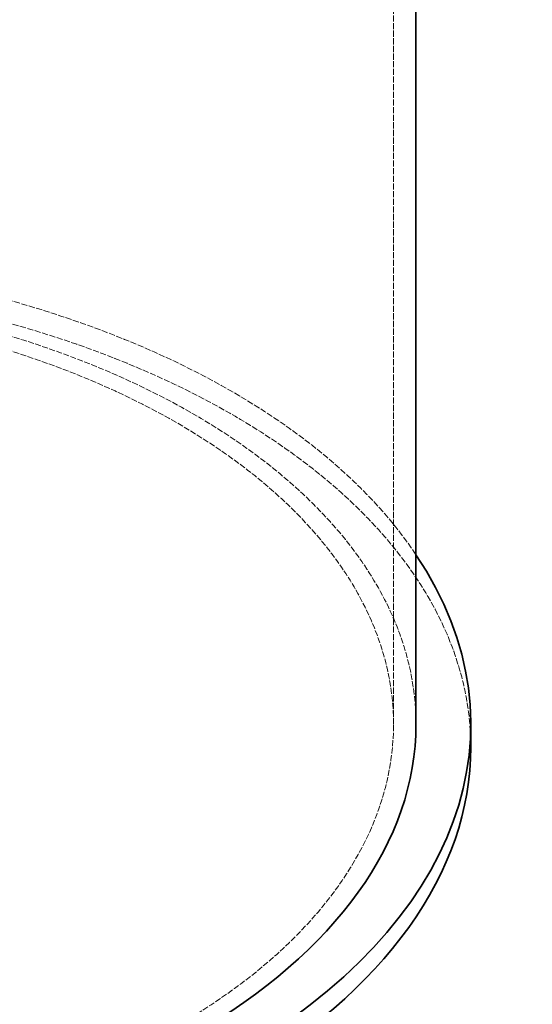
# Model space of a CAD drawing. Units: millimetres. Extents: x -1116 to 2804, y 4892 to 7144.
# Drawn here: x 2593 to 2775, y 5621 to 5971 of the extents above; entities that cross this region are included whole.
import ezdxf

# ---------------------------------------------------------------- set-up
doc = ezdxf.new("R2010")
doc.units = ezdxf.units.MM
doc.linetypes.add('DASHED', pattern=[0.2068, 0.1655, -0.0413])
doc.layers.add('Hidden (ISO)', color=1, linetype='DASHED', lineweight=18)
doc.layers.add('Visible (ISO)', color=7, linetype='Continuous', lineweight=35)

msp = doc.modelspace()

# ---------------------------------------------------------------- linework, layer by layer
at = {"layer": 'Hidden (ISO)', "ltscale": 13.142885}
msp.add_line((2725.61, 5720.11), (2725.61, 6585.6), dxfattribs=at)
at = {"layer": 'Hidden (ISO)', "ltscale": 13.271226}
msp.add_ellipse((2463.11, 5720.11), major_axis=(290, 0), ratio=0.57735, start_param=0.368806, end_param=2.356194, dxfattribs=at)
at = {"layer": 'Hidden (ISO)', "ltscale": 13.216565}
msp.add_ellipse((2463.11, 5711.95), major_axis=(290, 0), ratio=0.57735, start_param=0, end_param=2.356194, dxfattribs=at)
at = {"layer": 'Hidden (ISO)', "ltscale": 12.841526}
msp.add_ellipse((2463.11, 5720.11), major_axis=(270.5, 0), ratio=0.57735, start_param=0, end_param=2.356194, dxfattribs=at)
at = {"layer": 'Hidden (ISO)', "ltscale": 12.863731}
msp.add_ellipse((2463.11, 5720.11), major_axis=(262.5, 0), ratio=0.57735, start_param=5.497787, end_param=8.63938, dxfattribs=at)
at = {"layer": 'Visible (ISO)'}
for p, q in [((2733.61, 5720.11), (2733.61, 6168.4)), ((2753.11, 5711.95), (2753.11, 5720.11))]:
    msp.add_line(p, q, dxfattribs=at)
for centre, major_axis, end_param in [((2463.11, 5720.11), (290, 0), 6.651991), ((2463.11, 5720.11), (270.5, 0), 6.283185), ((2463.11, 5711.95), (290, 0), 6.283185)]:
    msp.add_ellipse(centre, major_axis=major_axis, ratio=0.57735, start_param=5.497787, end_param=end_param, dxfattribs=at)

doc.saveas('drawing.dxf')
